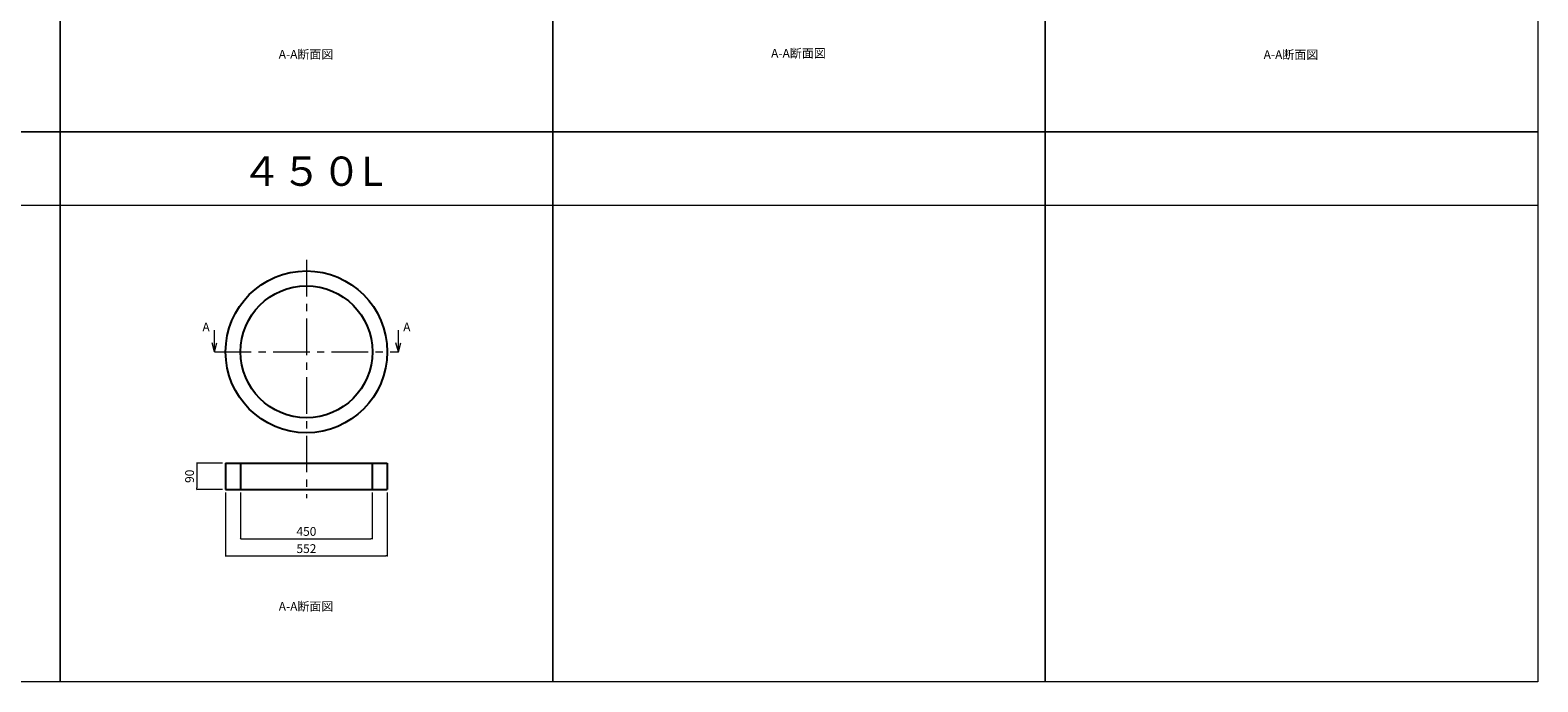
# Model space of a CAD drawing. Extents: x 10 to 20194, y 3500 to 13682.
# Drawn here: x 15045 to 20194, y 7752 to 9976 of the extents above; entities that cross this region are included whole.
import ezdxf

# ---------------------------------------------------------------- set-up
doc = ezdxf.new("R2010")
doc.units = 0
doc.header["$LTSCALE"] = 0.5
doc.header["$MEASUREMENT"] = 0
doc.linetypes.add('CENTER', pattern=[2, 1.25, -0.25, 0.25, -0.25])
doc.layers.get('0').update_dxf_attribs({"linetype": 'CONTINUOUS'})
doc.layers.get('DEFPOINTS').update_dxf_attribs({"linetype": 'CONTINUOUS'})
for name, color, linetype in [('1', 5, 'CONTINUOUS'), ('2', 4, 'CONTINUOUS'), ('4', 7, 'CONTINUOUS'), ('5', 4, 'CONTINUOUS')]:
    doc.layers.add(name, color=color, linetype=linetype)
doc.dimstyles.get("Standard").update_dxf_attribs({"dimscale": 0, "dimtxt": 30, "dimasz": 5, "dimexe": 0, "dimexo": 10, "dimgap": 10, "dimtad": 1, "dimdec": 0, "dimzin": 1, "dimdsep": 46, "dimtxsty": 'Standard', "dimblk": 'DOT', "dimcen": -10, "dimclrd": 4, "dimclre": 4, "dimclrt": 7, "dimadec": 0, "dimazin": 0, "dimtfac": 1, "dimtdec": 0, "dimtmove": 0, "dimatfit": 0, "dimfxl": 1, "dimtolj": 1, "dimtzin": 1, "dimarcsym": 0})

# ---------------------------------------------------------------- blocks, each defined once
blk = doc.blocks.new('_Dot')
at = {"layer": '5', "color": 0, "lineweight": -2}
blk.add_line((-0.5, 0), (-1, 0), dxfattribs=at)
at = {"layer": '5', "color": 0, "const_width": 0.5}
blk.add_lwpolyline([(-0.25, 0, 1), (0.25, 0, 1)], format="xyb", close=True, dxfattribs=at)
blk = doc.blocks.new('*D121')
at = {"layer": '5', "color": 4, "lineweight": 0, "ltscale": 50, "transparency": 16777216}
for p, q in [((15763.5, 8398.8), (15763.5, 8240.6)), ((16213.5, 8398.8), (16213.5, 8240.6)), ((15768.5, 8240.6), (16208.5, 8240.6))]:
    blk.add_line(p, q, dxfattribs=at)
at = {"layer": 'DEFPOINTS', "color": 0, "ltscale": 50, "transparency": 16777216}
for p in [(15763.5, 8408.8), (16213.5, 8408.8), (16213.5, 8240.6)]:
    blk.add_point(p, dxfattribs=at)
at = {"layer": '5', "color": 4, "lineweight": 0, "ltscale": 50, "transparency": 16777216, "xscale": 5, "yscale": 5, "zscale": 5, "rotation": 180}
blk.add_blockref('_Dot', (15763.5, 8240.6), dxfattribs=at)
at = {"layer": '5', "color": 4, "lineweight": 0, "ltscale": 50, "transparency": 16777216, "xscale": 5, "yscale": 5, "zscale": 5}
blk.add_blockref('_Dot', (16213.5, 8240.6), dxfattribs=at)
at = {"layer": '5', "color": 7, "ltscale": 50, "transparency": 16777216, "insert": (15988.5, 8265.6), "char_height": 30, "attachment_point": 5}
blk.add_mtext('\\A1;450', dxfattribs=at)
blk = doc.blocks.new('*D122')
at = {"layer": '5', "color": 4, "lineweight": 0, "ltscale": 50, "transparency": 16777216}
for p, q in [((15712.5, 8398.8), (15712.5, 8181.9)), ((16264.5, 8398.8), (16264.5, 8181.9)), ((15717.5, 8181.9), (16259.5, 8181.9))]:
    blk.add_line(p, q, dxfattribs=at)
at = {"layer": 'DEFPOINTS', "color": 0, "ltscale": 50, "transparency": 16777216}
for p in [(15712.5, 8408.8), (16264.5, 8408.8), (16264.5, 8181.9)]:
    blk.add_point(p, dxfattribs=at)
at = {"layer": '5', "color": 4, "lineweight": 0, "ltscale": 50, "transparency": 16777216, "xscale": 5, "yscale": 5, "zscale": 5, "rotation": 180}
blk.add_blockref('_Dot', (15712.5, 8181.9), dxfattribs=at)
at = {"layer": '5', "color": 4, "lineweight": 0, "ltscale": 50, "transparency": 16777216, "xscale": 5, "yscale": 5, "zscale": 5}
blk.add_blockref('_Dot', (16264.5, 8181.9), dxfattribs=at)
at = {"layer": '5', "color": 7, "ltscale": 50, "transparency": 16777216, "insert": (15988.5, 8206.9), "char_height": 30, "attachment_point": 5}
blk.add_mtext('\\A1;552', dxfattribs=at)
blk = doc.blocks.new('*D123')
at = {"layer": '5', "color": 4, "lineweight": 0, "ltscale": 50, "transparency": 16777216}
for p, q in [((15702.5, 8498.8), (15614.5, 8498.8)), ((15614.5, 8493.8), (15614.5, 8413.8)), ((15702.5, 8408.8), (15614.5, 8408.8))]:
    blk.add_line(p, q, dxfattribs=at)
at = {"layer": 'DEFPOINTS', "color": 0, "ltscale": 50, "transparency": 16777216}
for p in [(15712.5, 8498.8), (15614.5, 8408.8), (15712.5, 8408.8)]:
    blk.add_point(p, dxfattribs=at)
at = {"layer": '5', "color": 4, "lineweight": 0, "ltscale": 50, "transparency": 16777216, "xscale": 5, "yscale": 5, "zscale": 5}
for p, rotation in [((15614.5, 8498.8), 90), ((15614.5, 8408.8), 270)]:
    blk.add_blockref('_Dot', p, dxfattribs=dict(at, rotation=rotation))
at = {"layer": '5', "color": 7, "ltscale": 50, "transparency": 16777216, "insert": (15589.5, 8453.8), "char_height": 30, "attachment_point": 5, "rotation": 90}
blk.add_mtext('\\A1;90', dxfattribs=at)

msp = doc.modelspace()

# ---------------------------------------------------------------- linework, layer by layer
for p, q in [((15712.5, 8498.8), (15712.5, 8408.8)), ((15712.5, 8498.8), (16264.5, 8498.8)), ((16264.5, 8498.8), (16264.5, 8408.8)), ((15712.5, 8408.8), (16264.5, 8408.8))]:
    msp.add_line(p, q)
at = {"ltscale": 0.2}
for p, q in [((15763.5, 8498.8), (15763.5, 8408.8)), ((16213.5, 8498.8), (16213.5, 8408.8))]:
    msp.add_line(p, q, dxfattribs=at)
for radius in [276, 225]:
    msp.add_circle((15988.7, 8878.3), radius)
at = {"layer": '1', "lineweight": 5}
for p, q in [((13466, 9378.5), (15148, 9378.5)), ((15148, 9378.5), (16830, 9378.5)), ((16830, 9378.5), (18512, 9378.5)), ((18512, 9378.5), (20194, 9378.5))]:
    msp.add_line(p, q, dxfattribs=at)
for points in [[(13466, 11504.5), (15148, 11504.5), (15148, 9628.5), (13466, 9628.5)], [(15148, 11504.5), (16830, 11504.5), (16830, 9628.5), (15148, 9628.5)], [(16830, 11504.5), (18512, 11504.5), (18512, 9628.5), (16830, 9628.5)], [(18512, 11504.5), (20194, 11504.5), (20194, 9628.5), (18512, 9628.5)], [(13466, 9628.5), (15148, 9628.5), (15148, 7752.5), (13466, 7752.5)], [(15148, 9628.5), (16830, 9628.5), (16830, 7752.5), (15148, 7752.5)], [(16830, 9628.5), (18512, 9628.5), (18512, 7752.5), (16830, 7752.5)], [(18512, 9628.5), (20194, 9628.5), (20194, 7752.5), (18512, 7752.5)]]:
    msp.add_lwpolyline(points, close=True, dxfattribs=at)
at = {"layer": '2', "linetype": 'CENTER', "lineweight": 0, "ltscale": 200}
for p, q in [((15988.7, 9192.3), (15988.7, 8378.8)), ((15674.7, 8878.3), (16302.7, 8878.3))]:
    msp.add_line(p, q, dxfattribs=at)
at = {"layer": '5', "lineweight": 0, "ltscale": 50}
for p, q in [((15674.7, 8878.3), (15666.4, 8909.3)), ((15674.7, 8878.3), (15674.7, 8952.5)), ((15674.7, 8878.3), (15683, 8909.3)), ((16302.7, 8878.3), (16294.4, 8909.3)), ((16302.7, 8878.3), (16302.7, 8952.5)), ((16302.7, 8878.3), (16311, 8909.3))]:
    msp.add_line(p, q, dxfattribs=at)

# ---------------------------------------------------------------- texts
at = {"layer": '4', "insert": (15767.1, 9544.7), "char_height": 100, "width": 619.327, "attachment_point": 1}
msp.add_mtext('４５０L', dxfattribs=at)
at = {"layer": '5', "ltscale": 50, "char_height": 30, "width": 291.088, "attachment_point": 1}
for insert in [(15893.9, 9908.6), (17575.5, 9912.1), (19257.5, 9907.5), (15893.9, 8024.8)]:
    msp.add_mtext('A-A断面図', dxfattribs=dict(at, insert=insert))
at = {"layer": '5', "lineweight": 0, "ltscale": 50, "extrusion": (0, 0, -1), "insert": (15658.2, 8978.2), "char_height": 30, "width": 52.555, "attachment_point": 1, "text_direction": (-1, 0, 0)}
msp.add_mtext('A', dxfattribs=at)
at = {"layer": '5', "lineweight": 0, "ltscale": 50, "insert": (16319.1, 8978.2), "char_height": 30, "width": 52.555, "attachment_point": 1}
msp.add_mtext('A', dxfattribs=at)

# ---------------------------------------------------------------- dimensions: what is measured, and where the dimension line sits
at = {"layer": '5', "ltscale": 50}
dim = msp.add_linear_dim(base=(15614.5, 8408.8), p1=(15712.5, 8498.8), p2=(15712.5, 8408.8), angle=90, dimstyle='Standard', override={"dimscale": 1, "dimlwd": 0, "dimlwe": 0}, dxfattribs=at)
dim.commit()
dim.dimension.update_dxf_attribs({"geometry": '*D123', "text_midpoint": (15589.5, 8453.8)})
for base, p1, p2, picture, middle in [((16264.5, 8181.9), (15712.5, 8408.8), (16264.5, 8408.8), '*D122', (15988.5, 8206.9)), ((16213.5, 8240.6), (15763.5, 8408.8), (16213.5, 8408.8), '*D121', (15988.5, 8265.6))]:
    dim = msp.add_linear_dim(base=base, p1=p1, p2=p2, dimstyle='Standard', override={"dimscale": 1, "dimlwd": 0, "dimlwe": 0}, dxfattribs=at)
    dim.commit()
    dim.dimension.update_dxf_attribs({"geometry": picture, "text_midpoint": middle})

doc.saveas('drawing.dxf')
